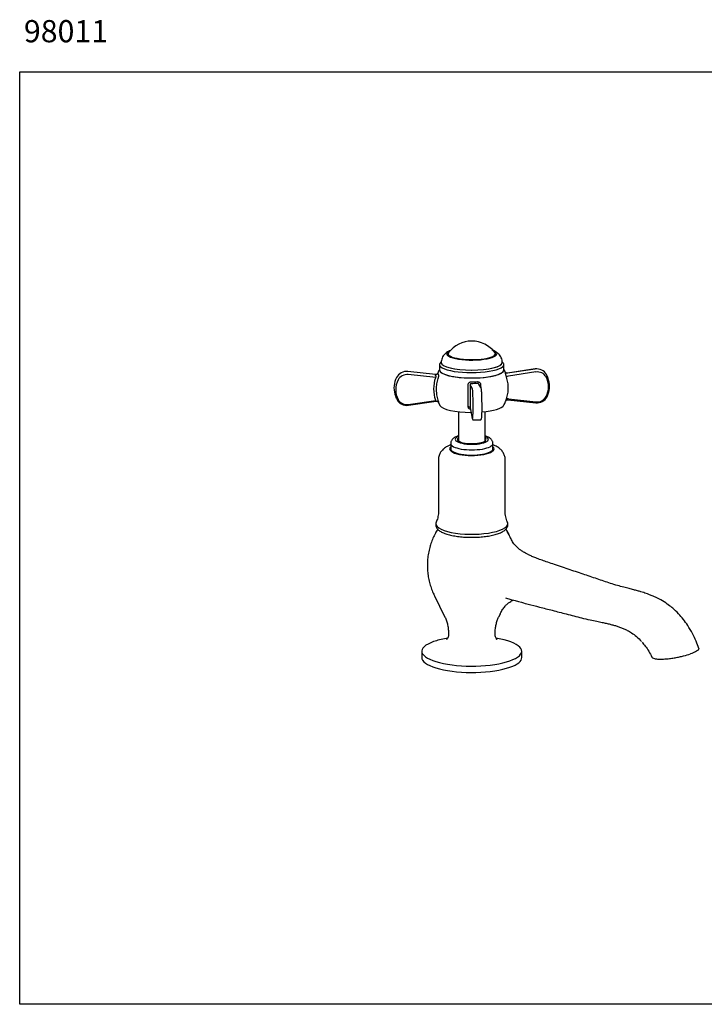
# Model space of a CAD drawing. Units: millimetres. Extents: x 683 to 980, y 1035 to 1256.
# Drawn here: x 683 to 837, y 1035 to 1256 of the extents above; entities that cross this region are included whole.
import ezdxf

# ---------------------------------------------------------------- set-up
doc = ezdxf.new("R2010")
doc.units = ezdxf.units.MM
doc.layers.add('2细线层', color=3, linetype='Continuous')
doc.layers.add('粗实线', color=7, linetype='Continuous', lineweight=30)
doc.styles.get("Standard").update_dxf_attribs({"font": 'txt', "bigfont": 'gbcbig.shx'})

msp = doc.modelspace()

# ---------------------------------------------------------------- linework, layer by layer
at = {"layer": '2细线层'}
msp.add_lwpolyline([(683.19, 1244.53), (980.19, 1244.53), (980.19, 1034.53), (683.19, 1034.53)], close=True, dxfattribs=at)
at = {"layer": '粗实线'}
for p, q in [((777.66, 1178.61), (777.66, 1177.4)), ((778.04, 1179.08), (778.04, 1179.08)), ((791.79, 1179.09), (791.79, 1179.09)), ((791.79, 1179.09), (791.79, 1179.09)), ((791.79, 1179.09), (791.79, 1179.08)), ((792.16, 1177.41), (792.16, 1178.62)), ((799.18, 1177.62), (792.93, 1176.7)), ((799.19, 1177.61), (792.95, 1176.69)), ((776.77, 1176.38), (770.52, 1177.05)), ((776.77, 1176.37), (770.53, 1177.04)), ((776.8, 1175.7), (770.63, 1176.36)), ((799.35, 1176.94), (793.18, 1176.02)), ((802.21, 1175.12), (802.1, 1175.49)), ((785.01, 1173.28), (784.54, 1174.04)), ((786.97, 1173.45), (786.5, 1174.21)), ((767.62, 1171.94), (767.74, 1171.57)), ((793.18, 1170.86), (799.36, 1170.2)), ((770.63, 1169.63), (776.81, 1170.54)), ((770.65, 1169.44), (776.92, 1170.37)), ((784.55, 1168.88), (785.02, 1166.54)), ((784.55, 1168.84), (785.02, 1166.5)), ((793.06, 1170.68), (799.31, 1170.01)), ((781.93, 1168), (781.93, 1161.41)), ((787.92, 1161.41), (787.94, 1168.01)), ((781.93, 1165.35), (781.93, 1161.41)), ((785.34, 1166.14), (786.83, 1166.17)), ((780.18, 1160.82), (780.18, 1159.63)), ((789.68, 1159.63), (789.68, 1160.82)), ((777.43, 1157.24), (777.43, 1145.55)), ((792.43, 1145.55), (792.43, 1157.24)), ((776.54, 1126.51), (778.81, 1121.9)), ((791.05, 1121.9), (791.37, 1122.57)), ((779.68, 1118.14), (779.68, 1117.81)), ((790.18, 1117.81), (790.18, 1118.14)), ((779.47, 1116.99), (779.15, 1116.93)), ((790.7, 1116.93), (790.39, 1116.99)), ((773.68, 1114.05), (773.68, 1112.62)), ((796.18, 1112.62), (796.18, 1114.05))]:
    msp.add_line(p, q, dxfattribs=at)
msp.add_arc((784.91, 1177.31), 6.59, 37.4655, 142.6259, dxfattribs=at)
for centre, major_axis, ratio, start_param, end_param in [((784.91, 1181.03), (5.62, 0), 0.250417, 2.62717, 6.283185), ((784.91, 1181.03), (5.37, 0), 0.250417, 2.867011, 6.283185), ((784.91, 1181.07), (-5.33, 0), 0.250417, 6.093819, 6.283185), ((784.91, 1181.07), (-5.33, 0), 0.250417, 0, 2.432195), ((784.91, 1181.07), (-5.33, 0), 0.250417, 2.432195, 3.330985), ((784.91, 1181.03), (5.62, 0), 0.250417, 0, 0.514449), ((784.91, 1181.03), (5.37, 0), 0.250417, 0, 0.27451), ((784.91, 1178.61), (7.25, 0.01), 0.250417, 2.843351, 6.283185), ((784.91, 1179.08), (6.87, 0.01), 0.250417, 3.141606, 6.283185), ((784.91, 1179.08), (-6.87, -0.01), 0.250417, 6.278486, 6.283185), ((784.91, 1179.08), (-6.87, -0.01), 0.250417, 0, 3.131985), ((784.91, 1178.61), (7.25, 0.01), 0.250417, 0, 0.29493), ((799.22, 1177.37), (0.037, -0.247), 0.040193, 2.880561, 3.141604), ((799.52, 1175.22), (2.39, 0.73), 0.965343, 0.18634, 1.416174), ((772.65, 1173.47), (5.02, 1.53), 0.965343, 2.384209, 3.141591), ((770.2, 1174.64), (2.39, 0.73), 0.965343, 1.154375, 2.384209), ((770.34, 1174.2), (2.15, 0.66), 0.965343, 1.154375, 2.384209), ((770.49, 1176.8), (0.027, 0.249), 0.105565, 6.040798, 6.283199), ((776.83, 1176.85), (-0.499, 0.025), 0.970905, 1.489708, 2.803444), ((784.91, 1177.4), (7.25, 0.01), 0.250417, 3.141606, 6.283185), ((784.91, 1177.4), (-7.25, -0.01), 0.250417, 0, 1.646797), ((784.91, 1177.4), (-7.25, -0.01), 0.250417, 1.646797, 3.141508), ((792.88, 1177.17), (0.411, 0.285), 0.957957, 3.157812, 4.258559), ((793.22, 1175.9), (0.475, 0.156), 0.260932, 1.565448, 2.963731), ((799.65, 1174.78), (2.15, 0.66), 0.965343, 0.18634, 1.416174), ((797.21, 1173.52), (4.78, 1.46), 0.965343, 5.525801, 6.469525), ((797.07, 1173.96), (5.02, 1.53), 0.965343, 6.283184, 6.469525), ((772.78, 1173.04), (4.78, 1.46), 0.965343, 2.384209, 3.327932), ((785.04, 1171.05), (0.04, -2.25), 0.073508, 1.788846, 3.01868), ((797.19, 1173.59), (-5.02, -1.53), 0.965343, 2.384209, 3.141593), ((772.76, 1173.1), (-5.02, -1.53), 0.965343, 6.244554, 6.469525), ((784.85, 1170.45), (0.1, -5), 0.073508, 0.845122, 1.788846), ((786.85, 1170.49), (-0.1, 5), 0.073508, 3.986715, 4.930438), ((793.22, 1170.74), (0.476, -0.153), 0.216741, 1.720273, 3.118556), ((799.63, 1172.42), (-2.39, -0.73), 0.965343, 1.154375, 2.384209), ((799.65, 1172.36), (2.15, 0.66), 0.965343, 4.295967, 5.525801), ((770.32, 1171.84), (-2.39, -0.73), 0.965343, 0.18634, 1.416174), ((770.34, 1171.78), (2.15, 0.66), 0.965343, 3.327932, 4.557767), ((776.95, 1169.89), (-0.411, -0.285), 0.957957, 2.944823, 3.12462), ((784.92, 1169.66), (-7.25, -0.01), 0.250417, 0.139225, 1.547247), ((784.05, 1168.87), (0.5, -0.013), 0.529005, 0.086729, 1.485013), ((784.92, 1169.66), (-7.25, -0.01), 0.250417, 1.892234, 3.002099), ((785.04, 1168.63), (0.04, -2.25), 0.073508, 5.898473, 7.128307), ((785.27, 1166.55), (0.245, 0.05), 0.924399, 2.947661, 3.141606), ((784.93, 1161.78), (-3.75, 0), 0.29813, 5.639752, 6.283185), ((784.93, 1161.78), (-3.75, 0), 0.29813, 0, 3.785035), ((784.93, 1161.78), (3.25, 0), 0.29813, 2.746738, 6.283185), ((784.93, 1161.78), (3.25, 0), 0.29813, 0, 0.394863), ((784.93, 1159.63), (5, 0), 0.29813, 2.824002, 6.283185), ((784.93, 1160.82), (4.75, 0), 0.29813, 3.140124, 6.282502), ((784.93, 1159.63), (5, 0), 0.29813, 0, 0.3176), ((784.93, 1159.63), (4.75, 0), 0.29813, 3.141499, 6.283185), ((784.93, 1142.8), (8.08, 0), 0.29813, 3.011123, 6.283185), ((784.93, 1142.8), (8.08, 0), 0.29813, 0, 0.13038)]:
    msp.add_ellipse(centre, major_axis=major_axis, ratio=ratio, start_param=start_param, end_param=end_param, dxfattribs=at)
for points, knots in [([(780.14, 1181.76), (779.99, 1181.71), (779.68, 1181.58), (779.25, 1181.32), (778.84, 1180.97), (778.49, 1180.57), (778.23, 1180.09), (778.07, 1179.58), (778.04, 1179.24), (778.04, 1179.08)], [0, 0, 0, 0, 0.1409, 0.308166, 0.458119, 0.600441, 0.739547, 0.877597, 1, 1, 1, 1]), ([(791.78, 1179.1), (791.78, 1179.28), (791.75, 1179.64), (791.57, 1180.15), (791.31, 1180.6), (790.99, 1180.98), (790.61, 1181.3), (790.16, 1181.57), (789.81, 1181.74), (789.59, 1181.82), (789.56, 1181.83)], [0, 0, 0, 0, 0.131322, 0.263353, 0.390805, 0.518195, 0.650974, 0.797377, 0.970841, 1, 1, 1, 1]), ([(777.25, 1176.61), (777.25, 1176.61), (777.23, 1176.58), (777.19, 1176.53), (777.11, 1176.45), (776.97, 1176.39), (776.84, 1176.36), (776.76, 1176.38), (776.75, 1176.39)], [0, 0, 0, 0, 0.170573, 0.265249, 0.451159, 0.66573, 0.912977, 1, 1, 1, 1]), ([(776.8, 1175.7), (776.82, 1175.72), (776.83, 1175.74), (776.84, 1175.76), (776.86, 1175.78), (776.87, 1175.81), (776.88, 1175.83), (776.89, 1175.86), (776.9, 1175.88), (776.9, 1175.9), (776.9, 1175.92), (776.9, 1175.94), (776.9, 1175.96), (776.9, 1175.97), (776.89, 1175.99), (776.88, 1175.99)], [0, 0, 0, 0, 0.166942, 0.166942, 0.166942, 0.383148, 0.383148, 0.383148, 0.589813, 0.589813, 0.589813, 0.7936, 0.7936, 0.7936, 1, 1, 1, 1]), ([(777.3, 1175.46), (777.18, 1175.06), (777.08, 1174.66), (776.95, 1173.85), (776.92, 1173.44), (776.92, 1172.93), (776.92, 1172.82), (776.93, 1172.62), (776.94, 1172.51), (776.96, 1172.2), (776.98, 1172), (777.05, 1171.59), (777.09, 1171.38), (777.19, 1170.98), (777.24, 1170.78), (777.31, 1170.59)], [0, 0, 0, 0, 0.25, 0.25, 0.5, 0.5, 0.5625, 0.5625, 0.625, 0.625, 0.75, 0.75, 0.875, 0.875, 1, 1, 1, 1]), ([(777.24, 1176.59), (777.25, 1176.62), (777.26, 1176.64), (777.27, 1176.65), (777.28, 1176.68), (777.29, 1176.69), (777.29, 1176.69), (777.3, 1176.68), (777.3, 1176.68), (777.3, 1176.67)], [0, 0, 0, 0, 0.280761, 0.280761, 0.280761, 0.710857, 0.710857, 0.710857, 1, 1, 1, 1]), ([(777.3, 1176.67), (777.29, 1176.59), (777.31, 1176.5), (777.35, 1176.42), (777.36, 1176.38), (777.38, 1176.35), (777.4, 1176.31)], [0, 0, 0, 0, 0.708335, 0.708335, 0.708335, 1, 1, 1, 1]), ([(777.4, 1176.31), (777.42, 1176.29), (777.42, 1176.26), (777.43, 1176.22), (777.43, 1176.17), (777.43, 1176.12), (777.43, 1176.06), (777.42, 1176), (777.42, 1175.93), (777.4, 1175.85), (777.39, 1175.78), (777.37, 1175.7), (777.35, 1175.63), (777.34, 1175.57), (777.32, 1175.51), (777.3, 1175.46)], [0, 0, 0, 0, 0.210489, 0.210489, 0.210489, 0.421132, 0.421132, 0.421132, 0.631074, 0.631074, 0.631074, 0.842484, 0.842484, 0.842484, 1, 1, 1, 1]), ([(792.93, 1176.7), (792.88, 1176.69), (792.79, 1176.69), (792.67, 1176.72), (792.58, 1176.78), (792.54, 1176.81), (792.52, 1176.82)], [0, 0, 0, 0, 0.306625, 0.608693, 0.861806, 1, 1, 1, 1]), ([(792.74, 1175.77), (792.72, 1175.84), (792.69, 1175.92), (792.67, 1176), (792.65, 1176.07), (792.63, 1176.15), (792.61, 1176.22), (792.59, 1176.29), (792.57, 1176.36), (792.56, 1176.42), (792.55, 1176.47), (792.54, 1176.52), (792.54, 1176.55), (792.53, 1176.58), (792.53, 1176.6), (792.53, 1176.61)], [0, 0, 0, 0, 0.216906, 0.216906, 0.216906, 0.433951, 0.433951, 0.433951, 0.647831, 0.647831, 0.647831, 0.858424, 0.858424, 0.858424, 1, 1, 1, 1]), ([(792.74, 1170.89), (792.87, 1171.29), (792.97, 1171.69), (793.1, 1172.5), (793.13, 1172.91), (793.13, 1173.43), (793.13, 1173.53), (793.12, 1173.74), (793.11, 1173.84), (793.09, 1174.15), (793.06, 1174.36), (793, 1174.77), (792.96, 1174.97), (792.86, 1175.37), (792.81, 1175.57), (792.74, 1175.77)], [0, 0, 0, 0, 0.25, 0.25, 0.5, 0.5, 0.5625, 0.5625, 0.625, 0.625, 0.75, 0.75, 0.875, 0.875, 1, 1, 1, 1]), ([(784.09, 1174.01), (784.09, 1174.09), (784.1, 1174.17), (784.13, 1174.24), (784.15, 1174.32), (784.19, 1174.39), (784.24, 1174.46), (784.29, 1174.52), (784.35, 1174.58), (784.41, 1174.62), (784.48, 1174.66), (784.55, 1174.69), (784.63, 1174.71), (784.68, 1174.72), (784.73, 1174.73), (784.79, 1174.73)], [0, 0, 0, 0, 0.216906, 0.216906, 0.216906, 0.433951, 0.433951, 0.433951, 0.647831, 0.647831, 0.647831, 0.858424, 0.858424, 0.858424, 1, 1, 1, 1]), ([(784.1, 1169.13), (784.12, 1169.86), (784.13, 1170.64), (784.13, 1172.28), (784.11, 1173.15), (784.09, 1174.01)], [0, 0, 0, 0, 0.5, 0.5, 1, 1, 1, 1]), ([(784.78, 1174.3), (784.77, 1174.3), (784.75, 1174.3), (784.73, 1174.3), (784.7, 1174.29), (784.68, 1174.28), (784.65, 1174.26), (784.63, 1174.25), (784.61, 1174.23), (784.59, 1174.21), (784.57, 1174.18), (784.56, 1174.16), (784.55, 1174.13), (784.54, 1174.1), (784.54, 1174.07), (784.54, 1174.04)], [0, 0, 0, 0, 0.139256, 0.139256, 0.139256, 0.343222, 0.343222, 0.343222, 0.552031, 0.552031, 0.552031, 0.771375, 0.771375, 0.771375, 1, 1, 1, 1]), ([(784.79, 1174.73), (785.02, 1174.73), (785.26, 1174.74), (785.73, 1174.75), (785.96, 1174.75), (786.2, 1174.76)], [0, 0, 0, 0, 0.5, 0.5, 1, 1, 1, 1]), ([(786.2, 1174.76), (786.27, 1174.76), (786.35, 1174.75), (786.43, 1174.73), (786.5, 1174.7), (786.57, 1174.67), (786.63, 1174.62), (786.69, 1174.57), (786.75, 1174.51), (786.79, 1174.45), (786.84, 1174.39), (786.87, 1174.31), (786.89, 1174.24), (786.9, 1174.18), (786.91, 1174.12), (786.91, 1174.06)], [0, 0, 0, 0, 0.210489, 0.210489, 0.210489, 0.421132, 0.421132, 0.421132, 0.631074, 0.631074, 0.631074, 0.842484, 0.842484, 0.842484, 1, 1, 1, 1]), ([(786.5, 1174.21), (786.49, 1174.22), (786.49, 1174.22), (786.49, 1174.22), (786.48, 1174.25), (786.46, 1174.27), (786.43, 1174.28), (786.41, 1174.3), (786.39, 1174.31), (786.36, 1174.32), (786.33, 1174.33), (786.31, 1174.33), (786.28, 1174.33)], [0, 0, 0, 0, 0.035534, 0.035534, 0.035534, 0.35866, 0.35866, 0.35866, 0.677288, 0.677288, 0.677288, 1, 1, 1, 1]), ([(787.18, 1171.58), (787.18, 1171.68), (787.17, 1171.95), (787.15, 1172.37), (787.11, 1172.79), (787.07, 1173.13), (787.04, 1173.31), (786.99, 1173.42), (786.97, 1173.45)], [0, 0, 0, 0, 0.101923, 0.297194, 0.493362, 0.691138, 0.894337, 1, 1, 1, 1]), ([(792.63, 1170.57), (792.65, 1170.61), (792.67, 1170.67), (792.69, 1170.74), (792.71, 1170.79), (792.73, 1170.84), (792.74, 1170.89)], [0, 0, 0, 0, 0.558624, 0.558624, 0.558624, 1, 1, 1, 1]), ([(776.9, 1170.36), (776.91, 1170.36), (776.91, 1170.37), (776.91, 1170.38), (776.91, 1170.38), (776.9, 1170.4), (776.89, 1170.41), (776.88, 1170.43), (776.87, 1170.45), (776.86, 1170.47), (776.84, 1170.49), (776.83, 1170.51), (776.81, 1170.54)], [0, 0, 0, 0, 0.216752, 0.216752, 0.216752, 0.46577, 0.46577, 0.46577, 0.72735, 0.72735, 0.72735, 1, 1, 1, 1]), ([(776.9, 1170.36), (776.92, 1170.36), (776.98, 1170.38), (777.1, 1170.36), (777.22, 1170.31), (777.3, 1170.25), (777.34, 1170.2), (777.36, 1170.18), (777.37, 1170.17), (777.37, 1170.17)], [0, 0, 0, 0, 0.076011, 0.329053, 0.533017, 0.702597, 0.830848, 0.922692, 1, 1, 1, 1]), ([(777.31, 1170.59), (777.33, 1170.51), (777.35, 1170.44), (777.37, 1170.38), (777.39, 1170.31), (777.41, 1170.26), (777.42, 1170.21), (777.43, 1170.16), (777.44, 1170.13), (777.44, 1170.11), (777.44, 1170.08), (777.44, 1170.07), (777.43, 1170.07), (777.42, 1170.07), (777.42, 1170.08), (777.41, 1170.09)], [0, 0, 0, 0, 0.216906, 0.216906, 0.216906, 0.433951, 0.433951, 0.433951, 0.647831, 0.647831, 0.647831, 0.858424, 0.858424, 0.858424, 1, 1, 1, 1]), ([(784.61, 1168.54), (784.59, 1168.54), (784.58, 1168.54), (784.56, 1168.55), (784.49, 1168.57), (784.42, 1168.61), (784.36, 1168.65), (784.3, 1168.69), (784.25, 1168.74), (784.2, 1168.8), (784.16, 1168.86), (784.13, 1168.92), (784.12, 1168.98), (784.1, 1169.03), (784.1, 1169.08), (784.1, 1169.13)], [0, 0, 0, 0, 0.053202, 0.053202, 0.053202, 0.30581, 0.30581, 0.30581, 0.557576, 0.557576, 0.557576, 0.811103, 0.811103, 0.811103, 1, 1, 1, 1]), ([(792.08, 1169.4), (792.13, 1169.47), (792.34, 1169.83), (792.52, 1170.23), (792.63, 1170.55), (792.63, 1170.57)], [0, 0, 0, 0, 0.20353, 0.969961, 1, 1, 1, 1]), ([(792.59, 1170.45), (792.58, 1170.45), (792.59, 1170.45), (792.59, 1170.46), (792.62, 1170.5), (792.67, 1170.57), (792.78, 1170.64), (792.92, 1170.69), (793.02, 1170.69), (793.06, 1170.68)], [0, 0, 0, 0, 0.05284, 0.13258, 0.212291, 0.346504, 0.568207, 0.810281, 1, 1, 1, 1]), ([(785.02, 1166.5), (785.03, 1166.46), (785.05, 1166.38), (785.08, 1166.29), (785.16, 1166.19), (785.25, 1166.14), (785.31, 1166.14), (785.34, 1166.14)], [0, 0, 0, 0, 0.287788, 0.636871, 0.783195, 0.916865, 1, 1, 1, 1]), ([(786.83, 1166.17), (786.85, 1166.17), (786.9, 1166.17), (786.98, 1166.21), (787.04, 1166.26), (787.08, 1166.33), (787.11, 1166.42), (787.14, 1166.55), (787.17, 1166.8), (787.18, 1167.04), (787.19, 1167.16)], [0, 0, 0, 0, 0.024821, 0.087017, 0.142737, 0.204913, 0.301678, 0.493553, 0.757127, 1, 1, 1, 1]), ([(781.73, 1162.49), (781.66, 1162.46), (781.45, 1162.38), (781.14, 1162.24), (780.84, 1162.04), (780.6, 1161.83), (780.41, 1161.6), (780.27, 1161.35), (780.19, 1161.09), (780.18, 1160.91), (780.18, 1160.83)], [0, 0, 0, 0, 0.087479, 0.269749, 0.429424, 0.564378, 0.684828, 0.797303, 0.90575, 1, 1, 1, 1]), ([(781.93, 1162.55), (781.91, 1162.55), (781.85, 1162.53), (781.78, 1162.51), (781.73, 1162.49)], [0, 0, 0, 0, 0.210333, 1, 1, 1, 1]), ([(789.67, 1160.82), (789.67, 1160.85), (789.68, 1160.97), (789.63, 1161.19), (789.53, 1161.45), (789.38, 1161.69), (789.19, 1161.89), (788.96, 1162.09), (788.66, 1162.27), (788.32, 1162.42), (788.06, 1162.51), (787.93, 1162.55)], [0, 0, 0, 0, 0.027679, 0.13131, 0.232328, 0.334668, 0.442919, 0.562745, 0.700656, 0.858935, 1, 1, 1, 1]), ([(780.18, 1160.53), (780.12, 1160.51), (779.85, 1160.41), (779.45, 1160.22), (778.99, 1159.96), (778.62, 1159.68), (778.3, 1159.38), (778.03, 1159.06), (777.8, 1158.71), (777.62, 1158.33), (777.5, 1157.92), (777.43, 1157.55), (777.43, 1157.32), (777.44, 1157.24)], [0, 0, 0, 0, 0.043588, 0.191288, 0.309313, 0.414014, 0.510285, 0.60133, 0.689178, 0.775101, 0.859905, 0.953242, 1, 1, 1, 1]), ([(792.43, 1157.25), (792.43, 1157.39), (792.41, 1157.67), (792.32, 1158.08), (792.17, 1158.47), (791.98, 1158.83), (791.75, 1159.16), (791.47, 1159.46), (791.16, 1159.74), (790.81, 1159.99), (790.39, 1160.23), (790.01, 1160.4), (789.76, 1160.5), (789.68, 1160.53)], [0, 0, 0, 0, 0.083255, 0.170164, 0.255676, 0.340806, 0.426726, 0.514928, 0.607443, 0.707085, 0.817525, 0.942212, 1, 1, 1, 1]), ([(777.42, 1145.55), (777.42, 1145.48), (777.43, 1145.19), (777.38, 1144.7), (777.26, 1144.1), (777.11, 1143.57), (776.98, 1143.25), (776.92, 1143.12)], [0, 0, 0, 0, 0.088579, 0.334617, 0.575972, 0.811781, 1, 1, 1, 1]), ([(792.93, 1143.12), (792.93, 1143.13), (792.84, 1143.32), (792.7, 1143.72), (792.54, 1144.33), (792.45, 1144.94), (792.43, 1145.35), (792.43, 1145.55)], [0, 0, 0, 0, 0.021542, 0.267232, 0.517737, 0.769487, 1, 1, 1, 1]), ([(776.93, 1143.12), (776.92, 1143.11), (776.87, 1143.02), (776.82, 1142.82), (776.79, 1142.53), (776.83, 1142.24), (776.94, 1141.96), (777.1, 1141.71), (777.31, 1141.46), (777.59, 1141.23), (777.93, 1141), (778.34, 1140.79), (778.81, 1140.6), (779.32, 1140.42), (779.87, 1140.27), (780.46, 1140.13), (781.08, 1140.01), (781.73, 1139.91), (782.4, 1139.83), (783.09, 1139.77), (783.8, 1139.73), (784.51, 1139.71), (785.23, 1139.71), (785.95, 1139.72), (786.66, 1139.76), (787.35, 1139.82), (788.02, 1139.9), (788.67, 1139.99), (789.3, 1140.11), (789.88, 1140.24), (790.43, 1140.39), (790.95, 1140.56), (791.41, 1140.75), (791.83, 1140.95), (792.21, 1141.19), (792.51, 1141.43), (792.75, 1141.69), (792.91, 1141.95), (793.02, 1142.22), (793.06, 1142.51), (793.04, 1142.79), (792.99, 1143.01), (792.93, 1143.11), (792.92, 1143.14)], [0, 0, 0, 0, 0.002292, 0.022656, 0.044405, 0.065312, 0.086145, 0.10779, 0.131128, 0.156698, 0.18422, 0.212606, 0.2408, 0.268612, 0.296089, 0.323312, 0.350348, 0.377249, 0.404054, 0.43079, 0.457479, 0.484138, 0.510784, 0.537429, 0.564084, 0.590761, 0.617478, 0.644251, 0.671105, 0.69807, 0.725187, 0.752509, 0.780113, 0.808094, 0.836543, 0.865418, 0.889799, 0.912005, 0.932676, 0.952586, 0.973666, 0.99445, 1, 1, 1, 1]), ([(777.25, 1141.54), (777.06, 1141.24), (776.68, 1140.58), (776.17, 1139.51), (775.72, 1138.35), (775.36, 1137.11), (775.1, 1135.8), (774.94, 1134.45), (774.91, 1133.1), (774.99, 1131.78), (775.18, 1130.49), (775.47, 1129.23), (775.87, 1128.02), (776.23, 1127.12), (776.48, 1126.63), (776.55, 1126.51)], [0.0648719, 0.0648719, 0.0648719, 0.0648719, 0.1277206, 0.2016485, 0.275878, 0.3503253, 0.4322661, 0.5132265, 0.59304, 0.6717499, 0.7493803, 0.8259416, 0.9014282, 0.9758141, 1, 1, 1, 1]), ([(793.66, 1139.51), (793.59, 1139.69), (793.38, 1140.15), (793.03, 1140.83), (792.74, 1141.33), (792.61, 1141.55)], [0, 0, 0, 0, 0.248742, 0.661326, 1, 1, 1, 1]), ([(793.66, 1139.51), (793.6, 1139.64), (793.39, 1140.15), (793.03, 1140.83), (792.72, 1141.36), (792.61, 1141.54)], [0, 0, 0, 0, 0.1248957, 0.4889414, 0.6779316, 0.6779316, 0.6779316, 0.6779316]), ([(803.12, 1133.72), (802.65, 1133.88), (801.76, 1134.18), (800.49, 1134.61), (799.4, 1135.02), (798.49, 1135.39), (797.77, 1135.72), (797.22, 1136.01), (796.78, 1136.25), (796.32, 1136.53), (795.81, 1136.88), (795.23, 1137.34), (794.66, 1137.92), (794.08, 1138.66), (793.78, 1139.25), (793.64, 1139.58)], [0, 0, 0, 0, 0.144326, 0.269413, 0.376649, 0.466765, 0.539934, 0.595957, 0.63454, 0.674637, 0.732419, 0.787209, 0.851234, 0.922841, 1, 1, 1, 1]), ([(816.13, 1129.33), (815.12, 1129.67), (813.05, 1130.37), (809.89, 1131.44), (806.55, 1132.56), (804.29, 1133.33), (803.13, 1133.72)], [0, 0, 0, 0, 0.225482, 0.467262, 0.72541, 1, 1, 1, 1]), ([(829.29, 1124.42), (828.8, 1124.78), (827.89, 1125.39), (826.62, 1126.07), (825.59, 1126.53), (824.81, 1126.83), (824.17, 1127.06), (823.59, 1127.25), (822.93, 1127.45), (822.18, 1127.67), (821.29, 1127.91), (820.26, 1128.17), (819.04, 1128.48), (817.64, 1128.85), (816.65, 1129.16), (816.13, 1129.33)], [0, 0, 0, 0, 0.113777, 0.20919, 0.284966, 0.340614, 0.381515, 0.424189, 0.469773, 0.526619, 0.589859, 0.668215, 0.762572, 0.873085, 1, 1, 1, 1]), ([(791.34, 1122.5), (791.5, 1122.82), (791.82, 1123.41), (792.37, 1124.16), (792.94, 1124.75), (793.48, 1125.17), (793.9, 1125.41), (794.11, 1125.5), (794.2, 1125.53)], [0, 0, 0, 0, 0.195678, 0.371519, 0.525927, 0.672781, 0.830695, 1, 1, 1, 1]), ([(792.48, 1126.05), (796.04, 1125.07), (797.67, 1124.65), (800.25, 1123.98), (803.13, 1123.24), (806.29, 1122.42), (808.49, 1121.85), (809.64, 1121.55)], [0, 0, 0, 0, 0.159994, 0.339995, 0.539999, 0.760003, 1, 1, 1, 1]), ([(836, 1114.69), (835.82, 1115.23), (835.39, 1116.37), (834.57, 1118.11), (833.61, 1119.75), (832.54, 1121.24), (831.42, 1122.55), (830.29, 1123.64), (829.52, 1124.23), (829.19, 1124.46)], [0, 0, 0, 0, 0.136726, 0.289664, 0.458557, 0.595295, 0.740091, 0.892215, 1, 1, 1, 1]), ([(778.81, 1121.89), (778.83, 1121.84), (778.99, 1121.54), (779.24, 1120.9), (779.5, 1119.97), (779.65, 1119.03), (779.67, 1118.41), (779.67, 1118.14)], [0, 0, 0, 0, 0.046074, 0.275122, 0.534514, 0.793174, 1, 1, 1, 1]), ([(790.19, 1118.14), (790.18, 1118.23), (790.17, 1118.65), (790.25, 1119.39), (790.44, 1120.32), (790.71, 1121.16), (790.93, 1121.67), (791.05, 1121.9)], [0, 0, 0, 0, 0.068659, 0.31716, 0.559651, 0.795636, 1, 1, 1, 1]), ([(809.61, 1121.56), (810.26, 1121.4), (811.42, 1121.13), (812.98, 1120.81), (814.19, 1120.56), (815.16, 1120.35), (816.02, 1120.14), (816.84, 1119.93), (817.62, 1119.7), (818.4, 1119.43), (819.17, 1119.12), (819.99, 1118.72), (820.94, 1118.16), (822.02, 1117.35), (822.75, 1116.64), (823.12, 1116.22)], [0, 0, 0, 0, 0.127657, 0.231471, 0.311965, 0.375809, 0.437073, 0.496253, 0.554596, 0.613011, 0.673295, 0.733208, 0.809144, 0.899278, 1, 1, 1, 1]), ([(779.67, 1117.81), (779.67, 1117.76), (779.68, 1117.58), (779.6, 1117.26), (779.46, 1116.94), (779.32, 1116.75), (779.24, 1116.67), (779.23, 1116.66), (779.22, 1116.66)], [0, 0, 0, 0, 0.065097, 0.295244, 0.506927, 0.698046, 0.877684, 1, 1, 1, 1]), ([(790.63, 1116.66), (790.62, 1116.67), (790.58, 1116.7), (790.45, 1116.85), (790.3, 1117.11), (790.19, 1117.46), (790.18, 1117.7), (790.19, 1117.81)], [0, 0, 0, 0, 0.230732, 0.410736, 0.619102, 0.840491, 1, 1, 1, 1]), ([(776.34, 1116.22), (774.44, 1115.55), (773.47, 1114.65), (773.96, 1112.9), (775.41, 1112.06), (779.91, 1110.92), (782.93, 1110.64), (788.8, 1110.78), (791.61, 1111.22), (795.42, 1112.56), (796.38, 1113.46), (795.89, 1115.21), (794.44, 1116.05), (791.73, 1116.73), (791.23, 1116.84), (790.7, 1116.93)], [0, 0, 0, 0, 0.161092, 0.161092, 0.322184, 0.322184, 0.483277, 0.483277, 0.644369, 0.644369, 0.805461, 0.805461, 0.966553, 0.966553, 1, 1, 1, 1]), ([(823.23, 1116.1), (823.48, 1115.82), (824.01, 1115.17), (824.77, 1114.04), (825.24, 1113.17), (825.47, 1112.71)], [0, 0, 0, 0, 0.287509, 0.630305, 1, 1, 1, 1]), ([(825.47, 1112.71), (825.49, 1112.66), (825.59, 1112.53), (825.9, 1112.41), (826.31, 1112.33), (826.68, 1112.29), (827.11, 1112.27), (827.75, 1112.27), (828.61, 1112.31), (829.67, 1112.43), (830.71, 1112.59), (831.68, 1112.78), (832.89, 1113.06), (833.68, 1113.29), (834.13, 1113.45)], [0, 0, 0, 0, 0.073087, 0.165778, 0.212124, 0.25847, 0.304815, 0.351161, 0.443852, 0.536544, 0.629235, 0.721926, 0.814617, 1, 1, 1, 1]), ([(836, 1114.69), (836.01, 1114.68), (836.02, 1114.6), (835.97, 1114.44), (835.72, 1114.2), (835.18, 1113.86), (834.59, 1113.61), (834.13, 1113.45)], [0, 0, 0, 0, 0.015312, 0.212249, 0.409187, 0.606125, 1, 1, 1, 1]), ([(773.68, 1112.62), (773.68, 1112.53), (773.69, 1112.43), (773.96, 1111.47), (775.41, 1110.63), (779.91, 1109.49), (782.93, 1109.21), (788.8, 1109.35), (791.61, 1109.78), (793.52, 1110.45)], [0, 0, 0, 0, 0.034089, 0.034089, 0.356059, 0.356059, 0.67803, 0.67803, 1, 1, 1, 1])]:
    msp.add_open_spline(points, degree=3, knots=knots, dxfattribs=at)
for points, degree in [([(779.68, 1181.32), (779.63, 1181.26), (779.58, 1181.19), (779.54, 1181.12)], 3), ([(777.66, 1177.5), (777.38, 1177.02), (777.2, 1176.48)], 2), ([(778.04, 1179.08), (778.03, 1179.07), (778.03, 1179.07), (778.04, 1179.07)], 3), ([(792.48, 1176.85), (792.36, 1177.17), (792.2, 1177.47)], 2), ([(776.81, 1170.54), (776.26, 1172.21), (776.26, 1174.01), (776.8, 1175.7)], 3), ([(776.88, 1175.99), (776.8, 1176.12), (776.76, 1176.25), (776.77, 1176.37)], 3), ([(776.77, 1176.37), (776.77, 1176.37), (776.77, 1176.37), (776.77, 1176.38)], 3), ([(792.47, 1176.87), (792.48, 1176.86), (792.48, 1176.85)], 2), ([(792.53, 1176.61), (792.54, 1176.69), (792.52, 1176.77), (792.49, 1176.85)], 3), ([(792.93, 1176.7), (792.93, 1176.7), (792.94, 1176.69), (792.95, 1176.69)], 3), ([(784.54, 1174.04), (784.59, 1172.22), (784.59, 1170.43), (784.55, 1168.88)], 3), ([(786.28, 1174.33), (785.79, 1174.32), (785.29, 1174.31), (784.78, 1174.3)], 3), ([(786.91, 1174.06), (786.92, 1173.88), (786.92, 1173.7), (786.93, 1173.53)], 3), ([(777.41, 1170.09), (777.38, 1170.13), (777.36, 1170.17), (777.34, 1170.21)], 3), ([(777.35, 1170.21), (777.51, 1169.77), (777.76, 1169.38)], 2), ([(784.55, 1168.88), (784.55, 1168.87), (784.55, 1168.86), (784.55, 1168.84)], 3), ([(779.16, 1116.93), (778.1, 1116.74), (777.14, 1116.5), (776.34, 1116.22)], 3), ([(793.52, 1110.45), (795.22, 1111.05), (796.17, 1111.84), (796.18, 1112.62)], 3)]:
    msp.add_open_spline(points, degree=degree, dxfattribs=at)

# ---------------------------------------------------------------- texts
at = {"insert": (684.14, 1256.19), "char_height": 5.001, "width": 28.8808, "attachment_point": 1}
msp.add_mtext('{\\fVerdana|b0|i0|c0|p34;98011}', dxfattribs=at)

doc.saveas('drawing.dxf')
